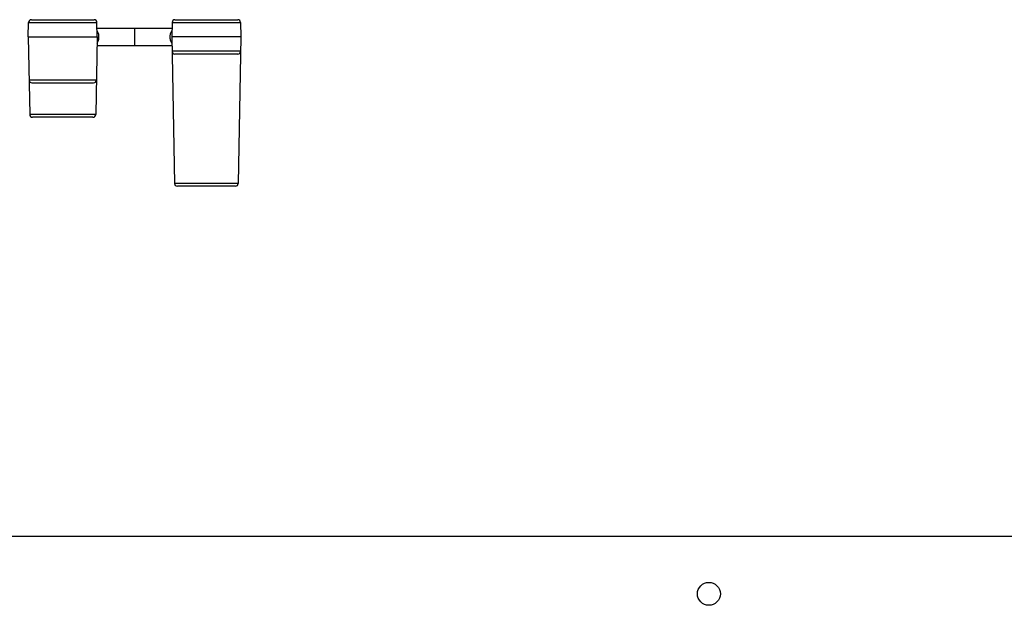
# Model space of a CAD drawing. Units: millimetres. Extents: x -785 to 752, y -443 to 169.
# Drawn here: x -188 to -17, y -297 to -195 of the extents above; entities that cross this region are included whole.
import ezdxf

# ---------------------------------------------------------------- set-up
doc = ezdxf.new("R2010")
doc.units = ezdxf.units.MM
doc.header["$LTSCALE"] = 16.335
doc.layers.get('0').update_dxf_attribs({"linetype": 'CONTINUOUS'})
doc.layers.add('AXES', color=7, linetype='CONTINUOUS')

msp = doc.modelspace()

# ---------------------------------------------------------------- linework, layer by layer
at = {"color": 7, "linetype": 'Continuous'}
for p, q in [((-185.97, -195.05), (-175.05, -195.05)), ((-160.97, -195.05), (-150.05, -195.05)), ((-186.51, -198.05), (-186.47, -195.54)), ((-174.51, -198.05), (-174.55, -195.54)), ((-161.47, -195.54), (-161.51, -198.05)), ((-149.55, -195.54), (-149.51, -198.05)), ((-186.51, -198.05), (-186.27, -211.56)), ((-186.51, -198.05), (-174.51, -198.05)), ((-174.51, -198.05), (-174.75, -211.56)), ((-161.51, -198.05), (-161.06, -223.56)), ((-149.51, -198.05), (-161.51, -198.05)), ((-149.51, -198.05), (-149.96, -223.56)), ((-150.05, -201.05), (-160.97, -201.05)), ((-185.88, -206.05), (-175.14, -206.05)), ((-175.25, -212.05), (-185.77, -212.05)), ((-150.46, -224.05), (-160.56, -224.05)), ((746.99, -285.05), (-343.01, -285.05))]:
    msp.add_line(p, q, dxfattribs=at)
at = {"color": 9, "linetype": 'Continuous'}
for p, q in [((-186.47, -195.54), (-174.55, -195.54)), ((-161.47, -195.54), (-149.55, -195.54)), ((-149.55, -200.56), (-161.47, -200.56)), ((-174.64, -205.56), (-186.38, -205.56)), ((-174.75, -211.56), (-186.27, -211.56)), ((-149.96, -223.56), (-161.06, -223.56))]:
    msp.add_line(p, q, dxfattribs=at)
at = {"color": 7, "linetype": 'Continuous'}
for centre, start, end in [((-185.97, -195.55), 90, 179), ((-175.05, -195.55), 1, 90), ((-160.97, -195.55), 90, 179), ((-150.05, -195.55), 1, 90), ((-160.97, -200.55), 181, 270), ((-150.05, -200.55), 270, 359), ((-185.88, -205.55), 181, 270), ((-175.14, -205.55), 270, 359), ((-185.77, -211.55), 181, 270), ((-175.25, -211.55), 270, 359), ((-160.56, -223.55), 181, 270), ((-150.46, -223.55), 270, 359)]:
    msp.add_arc(centre, 0.5, start, end, dxfattribs=at)
at = {"layer": 'AXES', "color": 7, "linetype": 'Continuous'}
for p, q in [((-174.54, -196.55), (-161.48, -196.55)), ((-168.01, -196.55), (-168.01, -199.55)), ((-174.54, -199.55), (-161.48, -199.55))]:
    msp.add_line(p, q, dxfattribs=at)
msp.add_circle((-68.01, -295.05), 2, dxfattribs=at)
at = {"layer": 'AXES', "color": 9, "linetype": 'Continuous'}
for points in [[(-174.53, -199.12), (-174.42, -198.98), (-174.3, -198.72), (-174.22, -198.35), (-174.2, -198.05), (-174.22, -197.76), (-174.3, -197.39), (-174.42, -197.13), (-174.53, -196.98)], [(-161.49, -199.12), (-161.6, -198.98), (-161.72, -198.72), (-161.8, -198.35), (-161.82, -198.05), (-161.8, -197.76), (-161.72, -197.39), (-161.6, -197.13), (-161.49, -196.98)]]:
    msp.add_open_spline(points, degree=3, knots=[0, 0, 0, 0, 0.240169, 0.36881, 0.5, 0.63119, 0.759831, 1, 1, 1, 1], dxfattribs=at)

doc.saveas('drawing.dxf')
